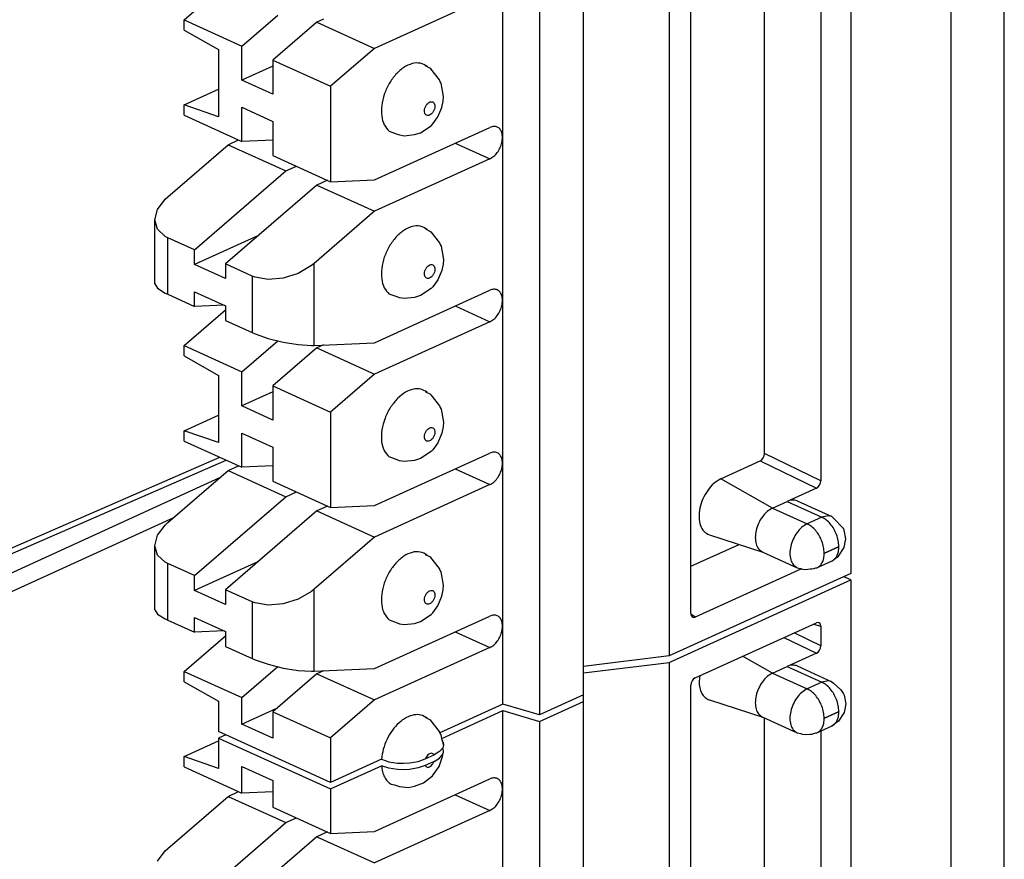
# Model space of a CAD drawing. Units: inches. Extents: x -8.5 to 8.5, y -5.5 to 5.5.
# Drawn here: x 3.4 to 4.2, y -0.4 to 0.3 of the extents above; entities that cross this region are included whole.
import ezdxf

# ---------------------------------------------------------------- set-up
doc = ezdxf.new("R2010")
doc.units = ezdxf.units.IN
doc.header["$MEASUREMENT"] = 0

# ---------------------------------------------------------------- blocks, each defined once
blk = doc.blocks.new('110DConnectingBlock6_1__242', base_point=(3.52111, -0.37029))
at = {"color": 7, "linetype": 'Continuous'}
for p, q in [((4.09239, 0.86499), (4.09239, -0.19887)), ((3.94334, 0.79733), (3.94334, -0.26653)), ((3.96102, -0.2318), (3.96102, 0.77864)), ((3.87283, -0.29855), (3.87283, 0.76532)), ((3.80672, -0.30609), (3.80672, 0.75777)), ((4.0215, -0.10055), (4.0215, 0.75174)), ((3.83673, 0.74892), (3.83673, -0.31494)), ((4.06764, 0.74098), (4.06764, -0.1228)), ((3.54509, 0.25535), (3.57903, 0.28466)), ((3.79611, 0.27493), (3.70136, 0.23192)), ((3.59246, 0.23384), (3.62189, 0.25925)), ((3.54509, 0.24689), (3.54509, 0.25535)), ((3.54509, 0.25535), (3.59246, 0.23384)), ((3.65398, 0.25342), (3.61792, 0.22229)), ((3.6594, 0.25588), (3.65398, 0.25342)), ((3.65398, 0.25342), (3.70136, 0.23192)), ((3.54509, 0.24689), (3.57337, 0.23094)), ((3.57337, 0.23094), (3.57337, 0.1758)), ((3.59246, 0.20584), (3.59246, 0.23384)), ((3.70136, 0.23192), (3.6653, 0.20078)), ((3.61792, 0.22229), (3.61792, 0.19428)), ((3.61792, 0.22229), (3.6653, 0.20078)), ((3.61792, 0.2174), (3.59246, 0.20584)), ((3.74671, 0.21567), (3.74311, 0.21744)), ((3.74311, 0.21744), (3.74444, 0.2171)), ((3.74755, 0.21505), (3.74671, 0.21567)), ((3.75458, 0.20606), (3.74755, 0.21505)), ((3.61792, 0.19428), (3.59246, 0.20584)), ((3.75531, 0.20454), (3.75458, 0.20606)), ((3.75594, 0.20327), (3.75531, 0.20454)), ((3.75804, 0.19246), (3.75594, 0.20327)), ((3.54509, 0.18553), (3.57337, 0.19837)), ((3.6653, 0.20078), (3.6653, 0.1225)), ((3.75672, 0.18344), (3.75766, 0.18862)), ((3.75766, 0.18862), (3.75804, 0.19246)), ((3.54509, 0.17707), (3.54509, 0.18553)), ((3.57337, 0.1758), (3.54509, 0.18553)), ((3.59246, 0.18356), (3.61792, 0.17201)), ((3.59246, 0.15556), (3.59246, 0.18356)), ((3.75336, 0.17561), (3.75672, 0.18344)), ((3.54509, 0.17707), (3.59246, 0.15556)), ((3.61792, 0.17201), (3.61792, 0.144)), ((3.74798, 0.16848), (3.74914, 0.16986)), ((3.74914, 0.16986), (3.75336, 0.17561)), ((3.70136, 0.1241), (3.79611, 0.16712)), ((3.71344, 0.16396), (3.71982, 0.16159)), ((3.73418, 0.16113), (3.73914, 0.16271)), ((3.73914, 0.16271), (3.74798, 0.16848)), ((3.58115, 0.15284), (3.58981, 0.15677)), ((3.61792, 0.1567), (3.59246, 0.15556)), ((3.71982, 0.16159), (3.72183, 0.16087)), ((3.72183, 0.16087), (3.72564, 0.16021)), ((3.72564, 0.16021), (3.73418, 0.16113)), ((3.53165, 0.1101), (3.58115, 0.15284)), ((3.58115, 0.15284), (3.62853, 0.13133)), ((3.61792, 0.144), (3.6653, 0.1225)), ((3.79611, 0.14128), (3.70136, 0.09826)), ((3.55357, 0.06661), (3.62853, 0.13133)), ((3.62853, 0.13133), (3.63718, 0.13526)), ((3.66264, 0.1237), (3.65398, 0.11977)), ((3.6653, 0.1225), (3.70136, 0.1241)), ((3.65398, 0.11977), (3.57903, 0.05506)), ((3.65398, 0.11977), (3.70136, 0.09826)), ((3.52328, 0.09973), (3.52953, 0.10814)), ((3.52953, 0.10814), (3.53165, 0.1101)), ((3.52111, 0.09117), (3.52328, 0.09973)), ((3.70136, 0.09826), (3.65186, 0.05553)), ((3.52328, 0.08351), (3.52111, 0.09117)), ((3.52111, 0.03863), (3.52111, 0.09117)), ((3.52953, 0.07766), (3.52328, 0.08351)), ((3.74444, 0.08345), (3.74311, 0.08379)), ((3.74311, 0.08379), (3.74671, 0.08202)), ((3.74671, 0.08202), (3.74755, 0.0814)), ((3.74755, 0.0814), (3.75458, 0.07241)), ((3.53165, 0.07657), (3.52953, 0.07766)), ((3.55357, 0.06661), (3.53165, 0.07657)), ((3.60598, 0.07832), (3.55357, 0.05453)), ((3.55357, 0.05453), (3.55357, 0.06661)), ((3.75458, 0.07241), (3.75531, 0.07089)), ((3.75531, 0.07089), (3.75594, 0.06962)), ((3.75594, 0.06962), (3.75804, 0.0588)), ((3.75804, 0.0588), (3.75766, 0.05497)), ((3.57903, 0.04298), (3.55357, 0.05453)), ((3.60095, 0.04511), (3.57903, 0.05506)), ((3.57903, 0.05506), (3.57903, 0.04298)), ((3.64955, 0.05366), (3.63872, 0.04732)), ((3.65186, 0.05553), (3.64955, 0.05366)), ((3.75672, 0.04979), (3.75336, 0.04196)), ((3.75766, 0.05497), (3.75672, 0.04979)), ((3.60326, 0.04418), (3.60095, 0.04511)), ((3.61409, 0.04228), (3.60326, 0.04418)), ((3.6264, 0.04337), (3.61409, 0.04228)), ((3.63872, 0.04732), (3.6264, 0.04337)), ((3.75336, 0.04196), (3.74914, 0.03621)), ((3.52111, 0.03863), (3.52328, 0.03512)), ((3.52328, 0.03512), (3.52953, 0.03114)), ((3.70136, -0.00955), (3.79611, 0.03347)), ((3.74798, 0.03483), (3.73914, 0.02906)), ((3.74914, 0.03621), (3.74798, 0.03483)), ((3.52953, 0.03114), (3.53165, 0.03013)), ((3.53165, 0.03013), (3.55357, 0.02018)), ((3.55357, 0.02018), (3.55357, 0.03226)), ((3.55357, 0.03226), (3.57903, 0.0207)), ((3.71982, 0.02794), (3.71344, 0.03031)), ((3.72183, 0.02722), (3.71982, 0.02794)), ((3.72564, 0.02656), (3.72183, 0.02722)), ((3.73418, 0.02748), (3.72564, 0.02656)), ((3.73914, 0.02906), (3.73418, 0.02748)), ((3.54509, -0.01195), (3.57903, 0.01735)), ((3.5778, 0.02126), (3.55357, 0.02018)), ((3.57903, 0.0207), (3.57903, 0.00862)), ((3.57903, 0.00862), (3.60095, -0.00133)), ((3.79611, 0.00763), (3.70136, -0.03539)), ((3.59246, -0.03346), (3.62189, -0.00805)), ((3.60095, -0.00133), (3.60326, -0.00233)), ((3.60326, -0.00233), (3.61409, -0.00611)), ((3.61409, -0.00611), (3.6264, -0.00917)), ((3.54509, -0.02041), (3.54509, -0.01195)), ((3.54509, -0.01195), (3.59246, -0.03346)), ((3.65398, -0.01388), (3.61792, -0.04502)), ((3.6264, -0.00917), (3.63872, -0.01115)), ((3.63872, -0.01115), (3.64955, -0.01181)), ((3.64955, -0.01181), (3.65186, -0.01175)), ((3.65186, -0.01175), (3.70136, -0.00955)), ((3.6594, -0.01142), (3.65398, -0.01388)), ((3.65398, -0.01388), (3.70136, -0.03539)), ((3.54509, -0.02041), (3.57337, -0.03637)), ((3.57337, -0.03637), (3.57337, -0.0915)), ((3.59246, -0.06146), (3.59246, -0.03346)), ((3.70136, -0.03539), (3.6653, -0.06652)), ((3.61792, -0.04502), (3.61792, -0.07302)), ((3.61792, -0.04502), (3.6653, -0.06652)), ((3.61792, -0.04991), (3.59246, -0.06146)), ((3.74444, -0.05021), (3.74311, -0.04986)), ((3.74311, -0.04986), (3.74671, -0.05164)), ((3.74671, -0.05164), (3.74755, -0.05226)), ((3.74755, -0.05226), (3.75458, -0.06124)), ((3.61792, -0.07302), (3.59246, -0.06146)), ((3.75458, -0.06124), (3.75531, -0.06276)), ((3.75531, -0.06276), (3.75594, -0.06403)), ((3.75594, -0.06403), (3.75804, -0.07485)), ((3.54509, -0.08178), (3.57337, -0.06894)), ((3.6653, -0.06652), (3.6653, -0.14481)), ((3.75766, -0.07868), (3.75672, -0.08386)), ((3.75804, -0.07485), (3.75766, -0.07868)), ((3.54509, -0.09023), (3.54509, -0.08178)), ((3.57337, -0.0915), (3.54509, -0.08178)), ((3.59246, -0.11174), (3.59246, -0.08374)), ((3.59246, -0.08374), (3.61792, -0.09529)), ((3.75672, -0.08386), (3.75336, -0.09169)), ((3.54509, -0.09023), (3.59246, -0.11174)), ((3.61792, -0.09529), (3.61792, -0.1233)), ((3.75336, -0.09169), (3.74914, -0.09745)), ((3.70136, -0.1432), (3.79611, -0.10018)), ((3.71982, -0.10571), (3.71344, -0.10334)), ((3.73914, -0.10459), (3.73418, -0.10617)), ((3.74798, -0.09882), (3.73914, -0.10459)), ((3.74914, -0.09745), (3.74798, -0.09882)), ((4.01932, -0.10564), (4.02047, -0.10416)), ((4.02047, -0.10416), (4.02124, -0.10236)), ((4.02124, -0.10236), (4.0215, -0.10055)), ((3.58115, -0.11446), (3.58981, -0.11053)), ((3.61792, -0.11061), (3.59246, -0.11174)), ((3.72183, -0.10643), (3.71982, -0.10571)), ((3.72564, -0.10709), (3.72183, -0.10643)), ((3.73418, -0.10617), (3.72564, -0.10709)), ((3.98561, -0.12128), (4.01798, -0.10659)), ((4.01798, -0.10659), (4.01932, -0.10564)), ((3.53165, -0.1572), (3.58115, -0.11446)), ((3.58115, -0.11446), (3.62853, -0.13597)), ((3.61792, -0.1233), (3.6653, -0.14481)), ((3.79611, -0.12602), (3.70136, -0.16904)), ((4.06412, -0.12884), (4.04006, -0.13976)), ((4.06412, -0.12884), (4.06546, -0.1279)), ((4.06546, -0.1279), (4.06661, -0.12641)), ((4.06661, -0.12641), (4.06737, -0.12462)), ((4.06737, -0.12462), (4.06764, -0.1228)), ((3.55357, -0.20069), (3.62853, -0.13597)), ((3.62853, -0.13597), (3.63718, -0.13204)), ((3.66264, -0.1436), (3.65398, -0.14753)), ((3.6653, -0.14481), (3.70136, -0.1432)), ((4.02804, -0.14522), (4.04006, -0.13976)), ((4.04833, -0.13937), (4.07676, -0.15228)), ((3.65398, -0.14753), (3.57903, -0.21225)), ((3.65398, -0.14753), (3.70136, -0.16904)), ((4.07781, -0.15323), (4.07676, -0.15228)), ((4.08645, -0.16209), (4.07781, -0.15323)), ((3.52328, -0.16757), (3.52953, -0.15916)), ((3.52953, -0.15916), (3.53165, -0.1572)), ((3.52111, -0.17613), (3.52328, -0.16757)), ((3.70136, -0.16904), (3.65186, -0.21177)), ((3.97623, -0.16718), (4.02018, -0.18144)), ((4.08695, -0.16327), (4.08645, -0.16209)), ((4.08819, -0.17042), (4.08695, -0.16327)), ((3.52328, -0.18379), (3.52111, -0.17613)), ((3.52111, -0.22867), (3.52111, -0.17613)), ((3.96102, -0.19303), (4.00058, -0.17508)), ((4.08224, -0.18466), (4.08698, -0.17752)), ((4.08698, -0.17752), (4.08805, -0.17189)), ((4.08805, -0.17189), (4.08819, -0.17042)), ((3.52953, -0.18965), (3.52328, -0.18379)), ((3.74671, -0.18529), (3.74311, -0.18351)), ((3.74311, -0.18351), (3.74444, -0.18386)), ((3.74755, -0.18591), (3.74671, -0.18529)), ((4.01977, -0.18125), (4.02018, -0.18144)), ((4.02018, -0.18144), (4.0482, -0.19415)), ((4.07946, -0.18653), (4.08224, -0.18466)), ((3.53165, -0.19074), (3.52953, -0.18965)), ((3.55357, -0.20069), (3.53165, -0.19074)), ((3.60598, -0.18898), (3.55357, -0.21277)), ((3.75458, -0.19489), (3.74755, -0.18591)), ((4.07667, -0.18869), (4.06465, -0.19415)), ((4.07667, -0.18869), (4.07946, -0.18653)), ((3.55357, -0.21277), (3.55357, -0.20069)), ((3.75531, -0.19641), (3.75458, -0.19489)), ((3.75594, -0.19768), (3.75531, -0.19641)), ((3.75804, -0.2085), (3.75594, -0.19768)), ((4.09239, -0.19887), (3.94334, -0.26653)), ((4.0518, -0.19502), (3.96454, -0.23463)), ((4.0482, -0.19415), (4.05113, -0.19479)), ((4.05113, -0.19479), (4.05259, -0.1953)), ((4.05259, -0.1953), (4.05509, -0.19564)), ((4.05509, -0.19564), (4.05885, -0.19522)), ((4.05885, -0.19522), (4.06026, -0.1952)), ((4.06026, -0.1952), (4.06202, -0.19487)), ((4.06202, -0.19487), (4.06355, -0.1943)), ((4.06355, -0.1943), (4.06465, -0.19415)), ((3.75766, -0.21233), (3.75804, -0.2085)), ((3.57903, -0.22433), (3.55357, -0.21277)), ((3.60095, -0.2222), (3.57903, -0.21225)), ((3.57903, -0.21225), (3.57903, -0.22433)), ((3.64955, -0.21365), (3.63872, -0.21998)), ((3.65186, -0.21177), (3.64955, -0.21365)), ((3.75336, -0.22534), (3.75672, -0.21752)), ((3.75672, -0.21752), (3.75766, -0.21233)), ((3.60326, -0.22312), (3.60095, -0.2222)), ((3.61409, -0.22502), (3.60326, -0.22312)), ((3.6264, -0.22393), (3.61409, -0.22502)), ((3.63872, -0.21998), (3.6264, -0.22393)), ((3.74914, -0.2311), (3.75336, -0.22534)), ((3.52111, -0.22867), (3.52328, -0.23218)), ((3.52328, -0.23218), (3.52953, -0.23616)), ((3.70136, -0.27685), (3.79611, -0.23383)), ((3.73914, -0.23824), (3.74798, -0.23247)), ((3.74798, -0.23247), (3.74914, -0.2311)), ((3.96102, -0.2318), (3.96129, -0.23337)), ((3.96129, -0.23337), (3.96205, -0.23447)), ((3.52953, -0.23616), (3.53165, -0.23717)), ((3.53165, -0.23717), (3.55357, -0.24713)), ((3.55357, -0.24713), (3.55357, -0.23504)), ((3.55357, -0.23504), (3.57903, -0.2466)), ((3.71344, -0.23699), (3.71982, -0.23936)), ((3.71982, -0.23936), (3.72183, -0.24008)), ((3.72183, -0.24008), (3.72564, -0.24074)), ((3.72564, -0.24074), (3.73418, -0.23982)), ((3.73418, -0.23982), (3.73914, -0.23824)), ((3.96205, -0.23447), (3.9632, -0.23491)), ((3.9632, -0.23491), (3.96454, -0.23463)), ((3.54509, -0.27925), (3.57903, -0.24995)), ((3.5778, -0.24605), (3.55357, -0.24713)), ((3.57903, -0.2466), (3.57903, -0.25868)), ((3.57903, -0.25868), (3.60095, -0.26863)), ((3.79611, -0.25967), (3.70136, -0.30269)), ((3.94334, -0.26653), (3.87283, -0.27511)), ((3.60095, -0.26863), (3.60326, -0.26964)), ((3.60326, -0.26964), (3.61409, -0.27341)), ((3.61409, -0.27341), (3.6264, -0.27647)), ((3.54509, -0.28771), (3.54509, -0.27925)), ((3.54509, -0.27925), (3.59246, -0.30076)), ((3.59246, -0.30076), (3.62189, -0.27535)), ((3.65398, -0.28118), (3.61792, -0.31232)), ((3.6264, -0.27647), (3.63872, -0.27845)), ((3.63872, -0.27845), (3.64955, -0.27911)), ((3.64955, -0.27911), (3.65186, -0.27906)), ((3.65186, -0.27906), (3.70136, -0.27685)), ((3.6594, -0.27872), (3.65398, -0.28118)), ((3.65398, -0.28118), (3.70136, -0.30269)), ((3.54509, -0.28771), (3.57337, -0.30367)), ((3.87283, -0.29855), (3.83673, -0.31494)), ((3.57337, -0.30367), (3.57337, -0.32856)), ((3.59246, -0.32253), (3.59246, -0.30076)), ((3.70136, -0.30269), (3.6653, -0.33383)), ((3.80672, -0.30609), (3.75506, -0.32954)), ((3.83673, -0.31494), (3.80672, -0.30609)), ((3.59246, -0.32253), (3.62121, -0.30948)), ((3.61792, -0.31232), (3.61792, -0.33408)), ((3.61792, -0.31232), (3.6653, -0.33383)), ((3.61792, -0.33408), (3.59246, -0.32253)), ((3.74671, -0.31894), (3.74311, -0.31716)), ((3.74311, -0.31716), (3.74444, -0.31751)), ((3.74755, -0.31956), (3.74671, -0.31894)), ((3.75458, -0.32854), (3.74755, -0.31956)), ((3.6653, -0.37029), (3.57337, -0.32856)), ((3.75531, -0.33006), (3.75458, -0.32854)), ((3.75594, -0.33133), (3.75531, -0.33006)), ((3.75685, -0.33578), (3.75594, -0.33133)), ((3.6653, -0.33383), (3.6653, -0.37029)), ((3.75735, -0.3366), (3.75685, -0.33578)), ((3.75804, -0.33968), (3.75735, -0.3366)), ((3.75763, -0.33743), (3.75804, -0.33968)), ((3.7548, -0.34508), (3.75029, -0.34776)), ((3.75746, -0.34193), (3.7548, -0.34508)), ((3.75804, -0.33968), (3.75746, -0.34193)), ((3.70712, -0.35131), (3.6653, -0.37029)), ((3.70712, -0.35131), (3.71313, -0.35332)), ((3.71313, -0.35332), (3.72018, -0.35443)), ((3.72018, -0.35443), (3.72514, -0.35462)), ((3.72514, -0.35462), (3.7301, -0.35435)), ((3.7301, -0.35435), (3.73705, -0.35315)), ((3.73705, -0.35315), (3.74294, -0.3511)), ((3.74294, -0.3511), (3.75029, -0.34776))]:
    blk.add_line(p, q, dxfattribs=at)
at = {"color": 3, "linetype": 'Continuous'}
for p, q in [((3.76765, 0.1542), (3.79611, 0.14128)), ((3.53165, 0.03013), (3.53165, 0.07657)), ((3.65186, -0.01175), (3.65186, 0.05553)), ((3.60095, 0.04511), (3.60095, -0.00133)), ((3.76765, 0.02055), (3.79611, 0.00763)), ((4.06764, -0.1228), (4.0215, -0.10055)), ((3.76765, -0.1131), (3.79611, -0.12602)), ((4.01798, -0.10659), (4.06412, -0.12884)), ((4.02804, -0.14522), (3.98561, -0.12128)), ((4.02804, -0.14522), (4.05647, -0.15812)), ((4.04006, -0.13976), (4.06849, -0.15267)), ((4.06849, -0.15267), (4.05647, -0.15812)), ((4.0739, -0.15157), (4.06849, -0.15267)), ((4.07047, -0.18212), (4.08249, -0.17666)), ((4.08249, -0.17702), (4.07047, -0.18248)), ((3.53165, -0.23717), (3.53165, -0.19074)), ((3.65186, -0.27906), (3.65186, -0.21177)), ((3.60095, -0.2222), (3.60095, -0.26863)), ((3.96454, -0.23463), (3.96112, -0.23237)), ((3.76765, -0.24675), (3.79611, -0.25967))]:
    blk.add_line(p, q, dxfattribs=at)
at = {"color": 7, "linetype": 'Continuous'}
for points, knots in [([(3.74444, 0.2171), (3.74264, 0.21815), (3.73893, 0.22034), (3.73187, 0.21968), (3.725, 0.21637), (3.71855, 0.21064), (3.71311, 0.2031), (3.70914, 0.1944), (3.70698, 0.18531), (3.70691, 0.17675), (3.70872, 0.16911), (3.71194, 0.16559), (3.71344, 0.16396)], [0, 0, 0, 0, 0.00611075, 0.01263973, 0.02017159, 0.02878891, 0.03819747, 0.04789635, 0.05731877, 0.06596059, 0.07352043, 0.08006939, 0.08006939, 0.08006939, 0.08006939]), ([(3.79611, 0.14128), (3.79721, 0.14192), (3.79953, 0.14327), (3.8023, 0.14649), (3.80454, 0.15031), (3.80599, 0.15452), (3.80653, 0.1587), (3.80609, 0.1625), (3.80467, 0.1656), (3.80225, 0.16762), (3.79912, 0.16819), (3.79715, 0.16749), (3.79611, 0.16712)], [0, 0, 0, 0, 0.00378504, 0.00802571, 0.01252702, 0.01703167, 0.02128159, 0.02507944, 0.02836073, 0.03127421, 0.03418254, 0.03745184, 0.03745184, 0.03745184, 0.03745184]), ([(3.74444, 0.08345), (3.74264, 0.0845), (3.73893, 0.08669), (3.73187, 0.08603), (3.725, 0.08272), (3.71855, 0.07699), (3.71311, 0.06944), (3.70914, 0.06074), (3.70698, 0.05166), (3.70691, 0.0431), (3.70872, 0.03546), (3.71194, 0.03194), (3.71344, 0.03031)], [0, 0, 0, 0, 0.00611076, 0.01263975, 0.02017161, 0.02878894, 0.03819751, 0.0478964, 0.05731882, 0.06596064, 0.07352048, 0.08006944, 0.08006944, 0.08006944, 0.08006944]), ([(3.79611, 0.00763), (3.79721, 0.00827), (3.79953, 0.00962), (3.8023, 0.01283), (3.80454, 0.01666), (3.80599, 0.02087), (3.80653, 0.02505), (3.80609, 0.02885), (3.80467, 0.03195), (3.80225, 0.03397), (3.79912, 0.03454), (3.79715, 0.03384), (3.79611, 0.03347)], [0, 0, 0, 0, 0.00378504, 0.00802569, 0.012527, 0.01703164, 0.02128156, 0.02507941, 0.02836071, 0.03127419, 0.03418251, 0.03745179, 0.03745179, 0.03745179, 0.03745179]), ([(3.74444, -0.05021), (3.74277, -0.0492), (3.73933, -0.04713), (3.73282, -0.04744), (3.72629, -0.05008), (3.72254, -0.05333), (3.72055, -0.05506)], [0, 0, 0, 0, 0.00573246, 0.01178922, 0.01869047, 0.02656453, 0.02656453, 0.02656453, 0.02656453]), ([(3.72055, -0.05506), (3.71841, -0.05748), (3.71403, -0.06243), (3.70969, -0.07142), (3.70711, -0.08084), (3.70681, -0.08984), (3.70854, -0.09791), (3.71189, -0.10162), (3.71344, -0.10334)], [0, 0, 0, 0, 0.00964915, 0.01973665, 0.02962594, 0.03872894, 0.04667424, 0.05351135, 0.05351135, 0.05351135, 0.05351135]), ([(3.79611, -0.12602), (3.79721, -0.12538), (3.79953, -0.12403), (3.8023, -0.12082), (3.80454, -0.11699), (3.80599, -0.11278), (3.80653, -0.1086), (3.80609, -0.10481), (3.80467, -0.1017), (3.80225, -0.09968), (3.79912, -0.09911), (3.79715, -0.09981), (3.79611, -0.10018)], [0, 0, 0, 0, 0.00378508, 0.00802575, 0.01252706, 0.0170317, 0.02128161, 0.02507946, 0.02836075, 0.03127423, 0.03418255, 0.03745184, 0.03745184, 0.03745184, 0.03745184]), ([(3.98561, -0.12128), (3.98365, -0.12243), (3.97947, -0.12488), (3.97455, -0.13071), (3.97064, -0.13763), (3.96821, -0.1452), (3.96746, -0.15265), (3.96853, -0.15924), (3.97137, -0.16469), (3.97467, -0.16638), (3.97623, -0.16718)], [0, 0, 0, 0, 0.00679961, 0.01443198, 0.02251904, 0.03056809, 0.03809544, 0.04475186, 0.0504721, 0.05562823, 0.05562823, 0.05562823, 0.05562823]), ([(4.02804, -0.14522), (4.02653, -0.1461), (4.02331, -0.14797), (4.01949, -0.15241), (4.0164, -0.1577), (4.01441, -0.16351), (4.01367, -0.1693), (4.0143, -0.17449), (4.01621, -0.1789), (4.01863, -0.1805), (4.01977, -0.18125)], [0, 0, 0, 0, 0.00522937, 0.0110888, 0.01730782, 0.02352972, 0.02939715, 0.03463758, 0.03916374, 0.04318516, 0.04318516, 0.04318516, 0.04318516]), ([(4.04833, -0.13937), (4.04702, -0.139), (4.04423, -0.1382), (4.0415, -0.13922), (4.04006, -0.13976)], [0, 0, 0, 0, 0.003989308, 0.008472861, 0.008472861, 0.008472861, 0.008472861]), ([(4.07676, -0.15228), (4.0763, -0.15209), (4.07538, -0.15173), (4.0744, -0.15162), (4.0739, -0.15157)], [0, 0, 0, 0, 0.001462727, 0.002954509, 0.002954509, 0.002954509, 0.002954509]), ([(3.74444, -0.18386), (3.74264, -0.1828), (3.73893, -0.18062), (3.73187, -0.18128), (3.725, -0.18458), (3.71855, -0.19031), (3.71311, -0.19786), (3.70914, -0.20656), (3.70698, -0.21564), (3.70691, -0.22421), (3.70872, -0.23184), (3.71194, -0.23536), (3.71344, -0.23699)], [0, 0, 0, 0, 0.00611075, 0.01263974, 0.0201716, 0.02878892, 0.03819748, 0.04789636, 0.05731877, 0.06596058, 0.07352042, 0.08006938, 0.08006938, 0.08006938, 0.08006938]), ([(4.07667, -0.18869), (4.07697, -0.18854), (4.07758, -0.18825), (4.07812, -0.18784), (4.07839, -0.18763)], [0, 0, 0, 0, 0.001005128, 0.002020026, 0.002020026, 0.002020026, 0.002020026]), ([(3.79611, -0.25967), (3.79721, -0.25903), (3.79953, -0.25768), (3.8023, -0.25447), (3.80454, -0.25065), (3.80599, -0.24644), (3.80653, -0.24225), (3.80609, -0.23846), (3.80467, -0.23535), (3.80225, -0.23333), (3.79912, -0.23276), (3.79715, -0.23346), (3.79611, -0.23383)], [0, 0, 0, 0, 0.003785, 0.00802566, 0.01252698, 0.01703163, 0.02128157, 0.02507943, 0.02836073, 0.03127422, 0.03418254, 0.03745185, 0.03745185, 0.03745185, 0.03745185]), ([(3.74444, -0.31751), (3.74284, -0.31653), (3.73958, -0.31454), (3.73338, -0.31465), (3.72716, -0.31698), (3.72115, -0.3214), (3.71577, -0.32751), (3.71143, -0.33486), (3.70827, -0.3429), (3.7075, -0.34854), (3.70712, -0.35131)], [0, 0, 0, 0, 0.00549909, 0.01127113, 0.01779517, 0.02521857, 0.03340712, 0.04204935, 0.05074663, 0.05909045, 0.05909045, 0.05909045, 0.05909045])]:
    blk.add_open_spline(points, degree=3, knots=knots, dxfattribs=at)
at = {"color": 3, "linetype": 'Continuous'}
for points, knots in [([(3.74909, 0.18797), (3.74859, 0.18808), (3.74749, 0.18833), (3.74577, 0.18748), (3.74427, 0.18605), (3.74309, 0.1841), (3.7424, 0.18194), (3.7423, 0.17985), (3.74282, 0.17806), (3.74406, 0.17688), (3.74576, 0.17673), (3.74745, 0.17751), (3.74896, 0.17896), (3.75014, 0.1809), (3.75083, 0.18307), (3.75092, 0.18514), (3.75043, 0.187), (3.74951, 0.18766), (3.74909, 0.18797)], [0, 0, 0, 0, 0.00151701, 0.00330465, 0.00541665, 0.00773071, 0.01004476, 0.01215676, 0.0139444, 0.01546141, 0.01697842, 0.01876606, 0.02087806, 0.02319212, 0.02550617, 0.02761817, 0.02940581, 0.03092282, 0.03092282, 0.03092282, 0.03092282]), ([(3.74909, 0.05432), (3.74859, 0.05443), (3.74749, 0.05468), (3.74577, 0.05383), (3.74427, 0.0524), (3.74309, 0.05045), (3.7424, 0.04829), (3.7423, 0.04619), (3.74282, 0.04441), (3.74406, 0.04323), (3.74576, 0.04308), (3.74745, 0.04386), (3.74896, 0.04531), (3.75014, 0.04725), (3.75083, 0.04942), (3.75092, 0.05149), (3.75043, 0.05335), (3.74951, 0.05401), (3.74909, 0.05432)], [0, 0, 0, 0, 0.00151701, 0.00330465, 0.00541665, 0.00773071, 0.01004476, 0.01215676, 0.0139444, 0.01546141, 0.01697842, 0.01876606, 0.02087806, 0.02319212, 0.02550617, 0.02761817, 0.02940581, 0.03092282, 0.03092282, 0.03092282, 0.03092282]), ([(3.74909, -0.07934), (3.74859, -0.07922), (3.74749, -0.07897), (3.74577, -0.07982), (3.74427, -0.08125), (3.74309, -0.0832), (3.7424, -0.08536), (3.7423, -0.08746), (3.74282, -0.08924), (3.74406, -0.09042), (3.74576, -0.09057), (3.74745, -0.08979), (3.74896, -0.08834), (3.75014, -0.0864), (3.75083, -0.08423), (3.75092, -0.08216), (3.75043, -0.08031), (3.74951, -0.07964), (3.74909, -0.07934)], [0, 0, 0, 0, 0.00151701, 0.00330465, 0.00541665, 0.00773071, 0.01004476, 0.01215676, 0.0139444, 0.01546141, 0.01697842, 0.01876606, 0.02087806, 0.02319212, 0.02550617, 0.02761817, 0.02940581, 0.03092282, 0.03092282, 0.03092282, 0.03092282]), ([(4.08249, -0.17666), (4.08239, -0.17506), (4.08218, -0.17176), (4.08072, -0.16692), (4.07854, -0.16229), (4.07566, -0.15821), (4.07236, -0.15483), (4.06973, -0.15336), (4.06849, -0.15267)], [0, 0, 0, 0, 0.00480639, 0.00989237, 0.0150598, 0.02009792, 0.02481618, 0.02907954, 0.02907954, 0.02907954, 0.02907954]), ([(4.05647, -0.15812), (4.05495, -0.159), (4.05174, -0.16087), (4.04792, -0.16532), (4.04483, -0.1706), (4.04284, -0.17641), (4.04209, -0.1822), (4.04272, -0.1874), (4.04464, -0.19181), (4.04706, -0.1934), (4.0482, -0.19415)], [0, 0, 0, 0, 0.00522934, 0.01108876, 0.0173078, 0.02352972, 0.02939716, 0.0346376, 0.03916376, 0.04318519, 0.04318519, 0.04318519, 0.04318519]), ([(4.07047, -0.18212), (4.07037, -0.18052), (4.07016, -0.17722), (4.0687, -0.17238), (4.06652, -0.16775), (4.06364, -0.16367), (4.06034, -0.16029), (4.05771, -0.15882), (4.05647, -0.15812)], [0, 0, 0, 0, 0.00480637, 0.00989236, 0.01505979, 0.02009791, 0.02481617, 0.02907954, 0.02907954, 0.02907954, 0.02907954]), ([(4.07839, -0.18763), (4.07901, -0.18704), (4.0803, -0.18579), (4.08154, -0.18323), (4.08235, -0.18027), (4.08244, -0.17813), (4.08249, -0.17702)], [0, 0, 0, 0, 0.00256458, 0.00534644, 0.00840001, 0.01173052, 0.01173052, 0.01173052, 0.01173052]), ([(4.08249, -0.17702), (4.08251, -0.177), (4.08257, -0.17697), (4.08262, -0.17688), (4.08264, -0.17678), (4.08262, -0.1767), (4.08256, -0.17664), (4.08251, -0.17666), (4.08249, -0.17666)], [0, 0, 0, 0, 0.0000902085, 0.0001929322, 0.00029245, 0.000375146, 0.0004416292, 0.0005128152, 0.0005128152, 0.0005128152, 0.0005128152]), ([(4.06465, -0.19415), (4.06551, -0.19363), (4.0673, -0.19256), (4.06912, -0.18976), (4.07027, -0.18633), (4.0704, -0.18381), (4.07047, -0.18248)], [0, 0, 0, 0, 0.00297561, 0.00617896, 0.00975199, 0.01372929, 0.01372929, 0.01372929, 0.01372929]), ([(4.07047, -0.18212), (4.07044, -0.18214), (4.07039, -0.18218), (4.07034, -0.18226), (4.07032, -0.18236), (4.07033, -0.18244), (4.0704, -0.1825), (4.07044, -0.18248), (4.07047, -0.18248)], [0, 0, 0, 0, 0.0000901838, 0.0001929064, 0.0002924258, 0.0003751201, 0.000441608, 0.0005127965, 0.0005127965, 0.0005127965, 0.0005127965]), ([(3.74909, -0.21299), (3.74859, -0.21287), (3.74749, -0.21262), (3.74577, -0.21347), (3.74427, -0.2149), (3.74309, -0.21685), (3.7424, -0.21901), (3.7423, -0.22111), (3.74282, -0.22289), (3.74406, -0.22408), (3.74576, -0.22423), (3.74745, -0.22344), (3.74896, -0.22199), (3.75014, -0.22005), (3.75083, -0.21788), (3.75092, -0.21581), (3.75043, -0.21396), (3.74951, -0.21329), (3.74909, -0.21299)], [0, 0, 0, 0, 0.00151701, 0.00330465, 0.00541665, 0.00773071, 0.01004476, 0.01215676, 0.0139444, 0.01546141, 0.01697842, 0.01876606, 0.02087806, 0.02319212, 0.02550617, 0.02761817, 0.02940581, 0.03092282, 0.03092282, 0.03092282, 0.03092282]), ([(3.75029, -0.34776), (3.75, -0.34738), (3.74945, -0.34665), (3.748, -0.3463), (3.74649, -0.3467), (3.74505, -0.34773), (3.74379, -0.34922), (3.74323, -0.35046), (3.74294, -0.3511)], [0, 0, 0, 0, 0.00137175, 0.002694668, 0.004184215, 0.005935872, 0.007911044, 0.009991412, 0.009991412, 0.009991412, 0.009991412])]:
    blk.add_open_spline(points, degree=3, knots=knots, dxfattribs=at)
blk = doc.blocks.new('110DAssy13__244', base_point=(3.52111, -0.37029))
blk.add_blockref('110DConnectingBlock6_1__242', (3.52111, -0.37029))
blk = doc.blocks.new('110DAssy13_stp_1__245', base_point=(3.52111, -0.37029))
blk.add_blockref('110DAssy13__244', (3.52111, -0.37029))
blk = doc.blocks.new('110DConnectingBlock6_1__246', base_point=(3.52111, -1.4395))
at = {"color": 7, "linetype": 'Continuous'}
for p, q in [((4.09239, -0.20422), (4.0865, -0.20154)), ((3.94334, -0.27188), (4.09239, -0.20422)), ((4.09239, -0.20422), (4.09239, -1.26808)), ((3.96454, -0.28453), (4.06412, -0.23933)), ((4.06546, -0.23905), (4.06412, -0.23933)), ((4.06661, -0.23949), (4.06546, -0.23905)), ((4.06737, -0.24059), (4.06661, -0.23949)), ((4.06764, -0.24216), (4.06737, -0.24059)), ((4.06764, -0.24216), (4.06764, -0.25824)), ((4.06737, -0.26005), (4.06764, -0.25824)), ((4.06412, -0.26427), (4.04006, -0.27519)), ((4.06412, -0.26427), (4.06546, -0.26333)), ((4.06546, -0.26333), (4.06661, -0.26184)), ((4.06661, -0.26184), (4.06737, -0.26005)), ((3.87283, -0.28046), (3.94334, -0.27188)), ((3.94334, -0.27188), (3.94334, -1.33574)), ((3.96843, -0.28277), (3.96776, -0.28732)), ((4.02804, -0.28065), (4.04006, -0.27519)), ((4.04833, -0.2748), (4.07676, -0.28771)), ((3.96129, -0.28875), (3.96102, -0.29057)), ((3.96102, -1.301), (3.96102, -0.29057)), ((3.96205, -0.28696), (3.96129, -0.28875)), ((3.9632, -0.28547), (3.96205, -0.28696)), ((3.96454, -0.28453), (3.9632, -0.28547)), ((4.07676, -0.28771), (4.07781, -0.28866)), ((4.07781, -0.28866), (4.08403, -0.29436)), ((3.87283, -0.30389), (3.87283, -0.29855)), ((4.08403, -0.29436), (4.08645, -0.29752)), ((4.08645, -0.29752), (4.08695, -0.29871)), ((4.08695, -0.29871), (4.08819, -0.30585)), ((3.83673, -0.32028), (3.87283, -0.30389)), ((3.87283, -1.36775), (3.87283, -0.30389)), ((3.97623, -0.30261), (4.02018, -0.31687)), ((4.08819, -0.30585), (4.08698, -0.31295)), ((3.75653, -0.33422), (3.80672, -0.31144)), ((3.80672, -1.3753), (3.80672, -0.31144)), ((3.80672, -0.31144), (3.83673, -0.32028)), ((4.08698, -0.31295), (4.08224, -0.32009)), ((3.83673, -0.32028), (3.83673, -1.38415)), ((4.01977, -0.31668), (4.02018, -0.31687)), ((4.02018, -0.31687), (4.0482, -0.32959)), ((4.0215, -1.16976), (4.0215, -0.31747)), ((4.07946, -0.32196), (4.07667, -0.32413)), ((4.08224, -0.32009), (4.07946, -0.32196)), ((3.57926, -0.33123), (3.57337, -0.33391)), ((4.0482, -0.32959), (4.05113, -0.33022)), ((4.05113, -0.33022), (4.05259, -0.33073)), ((4.05259, -0.33073), (4.05509, -0.33107)), ((4.05509, -0.33107), (4.05885, -0.33065)), ((4.05885, -0.33065), (4.06026, -0.33063)), ((4.06026, -0.33063), (4.06202, -0.3303)), ((4.06202, -0.3303), (4.06355, -0.32973)), ((4.06355, -0.32973), (4.06465, -0.32958)), ((4.07667, -0.32413), (4.06465, -0.32958)), ((4.06764, -0.32823), (4.06764, -1.19201)), ((3.54509, -0.34908), (3.57337, -0.33624)), ((3.57337, -0.33391), (3.6653, -0.37564)), ((3.57337, -0.33391), (3.57337, -0.3588)), ((3.7548, -0.35043), (3.75746, -0.34727)), ((3.75762, -0.34277), (3.75721, -0.34223)), ((3.75727, -0.34914), (3.75796, -0.34532)), ((3.75746, -0.34727), (3.75794, -0.34542)), ((3.75796, -0.34532), (3.75762, -0.34277)), ((3.75794, -0.34542), (3.75796, -0.34532)), ((3.57337, -0.3588), (3.54509, -0.34908)), ((3.54509, -0.35753), (3.54509, -0.34908)), ((3.75029, -0.35311), (3.74294, -0.35644)), ((3.75029, -0.35311), (3.7548, -0.35043)), ((3.75432, -0.35718), (3.75727, -0.34914)), ((3.54509, -0.35753), (3.59246, -0.37904)), ((3.59246, -0.35728), (3.61792, -0.36883)), ((3.59246, -0.37904), (3.59246, -0.35728)), ((3.6653, -0.37564), (3.70712, -0.35665)), ((3.71312, -0.35866), (3.70712, -0.35665)), ((3.72017, -0.35977), (3.71312, -0.35866)), ((3.72515, -0.35996), (3.72017, -0.35977)), ((3.73009, -0.3597), (3.72515, -0.35996)), ((3.73705, -0.35849), (3.73009, -0.3597)), ((3.74294, -0.35644), (3.73705, -0.35849)), ((3.74902, -0.36502), (3.75432, -0.35718)), ((3.61792, -0.36883), (3.61792, -0.3906)), ((3.70136, -0.4105), (3.79611, -0.36748)), ((3.71496, -0.3717), (3.71777, -0.37242)), ((3.73417, -0.37351), (3.7416, -0.37062)), ((3.7416, -0.37062), (3.74902, -0.36502)), ((3.58115, -0.38177), (3.58981, -0.37784)), ((3.61792, -0.37791), (3.59246, -0.37904)), ((3.6653, -0.37564), (3.6653, -0.41211)), ((3.71777, -0.37242), (3.7219, -0.37359)), ((3.7219, -0.37359), (3.72932, -0.37438)), ((3.72932, -0.37438), (3.73417, -0.37351)), ((3.53165, -0.4245), (3.58115, -0.38177)), ((3.58115, -0.38177), (3.62853, -0.40327)), ((3.61792, -0.3906), (3.6653, -0.41211)), ((3.79611, -0.39332), (3.70136, -0.43634)), ((3.55357, -0.46799), (3.62853, -0.40327)), ((3.62853, -0.40327), (3.63718, -0.39934)), ((3.66264, -0.4109), (3.65398, -0.41483)), ((3.6653, -0.41211), (3.70136, -0.4105)), ((3.65398, -0.41483), (3.57903, -0.47955)), ((3.65398, -0.41483), (3.70136, -0.43634)), ((3.52328, -0.43487), (3.52953, -0.42646)), ((3.52953, -0.42646), (3.53165, -0.4245))]:
    blk.add_line(p, q, dxfattribs=at)
at = {"color": 3, "linetype": 'Continuous'}
for p, q in [((4.06159, -0.24047), (4.06764, -0.24216)), ((4.06764, -0.25824), (4.04573, -0.24767)), ((4.03747, -0.25142), (4.06412, -0.26427)), ((4.02804, -0.28065), (4.00354, -0.26683)), ((4.02804, -0.28065), (4.05647, -0.29356)), ((4.04006, -0.27519), (4.06849, -0.2881)), ((4.06849, -0.2881), (4.05647, -0.29356)), ((4.0739, -0.287), (4.06849, -0.2881)), ((4.07047, -0.31755), (4.08249, -0.3121)), ((4.08249, -0.31245), (4.07047, -0.31791)), ((3.76765, -0.3804), (3.79611, -0.39332))]:
    blk.add_line(p, q, dxfattribs=at)
at = {"color": 7, "linetype": 'Continuous'}
for points, knots in [([(4.04833, -0.2748), (4.04702, -0.27443), (4.04423, -0.27364), (4.0415, -0.27465), (4.04006, -0.27519)], [0, 0, 0, 0, 0.003989315, 0.008472867, 0.008472867, 0.008472867, 0.008472867]), ([(4.02804, -0.28065), (4.02653, -0.28153), (4.02331, -0.2834), (4.01949, -0.28785), (4.0164, -0.29313), (4.01441, -0.29894), (4.01367, -0.30473), (4.0143, -0.30993), (4.01621, -0.31433), (4.01863, -0.31593), (4.01977, -0.31668)], [0, 0, 0, 0, 0.00522939, 0.01108884, 0.01730787, 0.02352979, 0.02939723, 0.03463766, 0.03916382, 0.04318524, 0.04318524, 0.04318524, 0.04318524]), ([(3.96776, -0.28732), (3.96786, -0.28913), (3.96804, -0.29257), (3.96974, -0.29718), (3.97243, -0.30084), (3.97499, -0.30203), (3.97623, -0.30261)], [0, 0, 0, 0, 0.00543053, 0.01026516, 0.01457725, 0.01862231, 0.01862231, 0.01862231, 0.01862231]), ([(4.07676, -0.28771), (4.0763, -0.28753), (4.07538, -0.28716), (4.0744, -0.28705), (4.0739, -0.287)], [0, 0, 0, 0, 0.001462727, 0.002954509, 0.002954509, 0.002954509, 0.002954509]), ([(4.07667, -0.32413), (4.07697, -0.32398), (4.07758, -0.32368), (4.07812, -0.32327), (4.07839, -0.32307)], [0, 0, 0, 0, 0.001005148, 0.002020065, 0.002020065, 0.002020065, 0.002020065]), ([(3.70712, -0.35665), (3.70733, -0.35831), (3.70772, -0.36148), (3.70938, -0.36577), (3.71171, -0.36936), (3.7139, -0.37094), (3.71496, -0.3717)], [0, 0, 0, 0, 0.00498765, 0.00953992, 0.01370054, 0.01759354, 0.01759354, 0.01759354, 0.01759354]), ([(3.79611, -0.39332), (3.79721, -0.39269), (3.79953, -0.39133), (3.8023, -0.38812), (3.80454, -0.3843), (3.80599, -0.38009), (3.80653, -0.3759), (3.80609, -0.37211), (3.80467, -0.369), (3.80225, -0.36698), (3.79912, -0.36641), (3.79715, -0.36711), (3.79611, -0.36748)], [0, 0, 0, 0, 0.00378501, 0.00802567, 0.01252698, 0.01703163, 0.02128155, 0.0250794, 0.0283607, 0.03127418, 0.0341825, 0.0374518, 0.0374518, 0.0374518, 0.0374518])]:
    blk.add_open_spline(points, degree=3, knots=knots, dxfattribs=at)
at = {"color": 3, "linetype": 'Continuous'}
for points, knots in [([(4.08249, -0.3121), (4.08239, -0.31049), (4.08218, -0.30719), (4.08072, -0.30235), (4.07854, -0.29772), (4.07566, -0.29365), (4.07236, -0.29026), (4.06973, -0.2888), (4.06849, -0.2881)], [0, 0, 0, 0, 0.00480639, 0.00989238, 0.01505979, 0.02009791, 0.02481616, 0.02907953, 0.02907953, 0.02907953, 0.02907953]), ([(4.05647, -0.29356), (4.05495, -0.29444), (4.05174, -0.29631), (4.04792, -0.30075), (4.04483, -0.30603), (4.04284, -0.31185), (4.04209, -0.31764), (4.04272, -0.32283), (4.04464, -0.32724), (4.04706, -0.32884), (4.0482, -0.32959)], [0, 0, 0, 0, 0.00522935, 0.01108878, 0.01730781, 0.02352972, 0.02939716, 0.03463759, 0.03916375, 0.04318517, 0.04318517, 0.04318517, 0.04318517]), ([(4.07047, -0.31755), (4.07037, -0.31595), (4.07016, -0.31265), (4.0687, -0.30781), (4.06652, -0.30318), (4.06364, -0.2991), (4.06034, -0.29572), (4.05771, -0.29425), (4.05647, -0.29356)], [0, 0, 0, 0, 0.0048064, 0.00989239, 0.01505981, 0.02009793, 0.02481618, 0.02907954, 0.02907954, 0.02907954, 0.02907954]), ([(4.07839, -0.32307), (4.07901, -0.32247), (4.0803, -0.32122), (4.08154, -0.31866), (4.08235, -0.3157), (4.08244, -0.31357), (4.08249, -0.31245)], [0, 0, 0, 0, 0.00256458, 0.00534644, 0.00840002, 0.01173055, 0.01173055, 0.01173055, 0.01173055]), ([(4.08249, -0.31245), (4.08251, -0.31244), (4.08257, -0.3124), (4.08262, -0.31231), (4.08264, -0.31222), (4.08262, -0.31213), (4.08256, -0.31208), (4.08251, -0.31209), (4.08249, -0.3121)], [0, 0, 0, 0, 0.000090184, 0.0001928994, 0.0002924129, 0.000375106, 0.0004415881, 0.0005127682, 0.0005127682, 0.0005127682, 0.0005127682]), ([(4.06465, -0.32958), (4.06551, -0.32907), (4.0673, -0.328), (4.06912, -0.32519), (4.07027, -0.32177), (4.0704, -0.31924), (4.07047, -0.31791)], [0, 0, 0, 0, 0.00297562, 0.00617898, 0.00975202, 0.01372935, 0.01372935, 0.01372935, 0.01372935]), ([(4.07047, -0.31755), (4.07044, -0.31757), (4.07039, -0.31761), (4.07034, -0.3177), (4.07032, -0.31779), (4.07033, -0.31788), (4.0704, -0.31793), (4.07044, -0.31792), (4.07047, -0.31791)], [0, 0, 0, 0, 0.0000901924, 0.0001929264, 0.0002924605, 0.0003751679, 0.0004416606, 0.0005128625, 0.0005128625, 0.0005128625, 0.0005128625]), ([(3.74294, -0.35644), (3.74322, -0.35682), (3.74378, -0.35755), (3.74523, -0.35791), (3.74674, -0.3575), (3.74817, -0.35647), (3.74944, -0.35498), (3.75, -0.35374), (3.75029, -0.35311)], [0, 0, 0, 0, 0.001371725, 0.002694629, 0.004184163, 0.005935801, 0.007910949, 0.00999129, 0.00999129, 0.00999129, 0.00999129])]:
    blk.add_open_spline(points, degree=3, knots=knots, dxfattribs=at)
blk = doc.blocks.new('110DAssy13__247', base_point=(3.52111, -1.4395))
blk.add_blockref('110DConnectingBlock6_1__246', (3.52111, -1.4395))
blk = doc.blocks.new('110DAssy13_stp_1_1__248', base_point=(3.52111, -1.4395))
blk.add_blockref('110DAssy13__247', (3.52111, -1.4395))
blk = doc.blocks.new('110D_BLOCKS__265', base_point=(2.60187, -1.4395))
for name, p in [('110DAssy13_stp_1__245', (3.52111, -0.37029)), ('110DAssy13_stp_1_1__248', (3.52111, -1.4395))]:
    blk.add_blockref(name, p)
blk = doc.blocks.new('69516_pwb__266', base_point=(2.93704, -1.60435))
at = {"color": 7, "linetype": 'Continuous'}
for p, q in [((4.21831, -1.58445), (4.21831, 3.53884)), ((4.17447, 3.51893), (4.17447, -1.60435))]:
    blk.add_line(p, q, dxfattribs=at)
blk = doc.blocks.new('69516_PRE_SOLDER_ASSY__267', base_point=(2.60187, -1.60435))
for name, p in [('69516_pwb__266', (2.93704, -1.60435)), ('110D_BLOCKS__265', (2.60187, -1.4395))]:
    blk.add_blockref(name, p)
blk = doc.blocks.new('58922-04_2__269', base_point=(2.89141, -0.21672))
at = {"color": 3, "linetype": 'Continuous'}
blk.add_line((3.32983, -0.21), (3.57442, -0.10355), dxfattribs=at)
at = {"color": 7, "linetype": 'Continuous'}
blk.add_line((3.32681, -0.21593), (3.57961, -0.10591), dxfattribs=at)
blk = doc.blocks.new('58922-04_1__270', base_point=(2.89141, -0.75132))
at = {"color": 3, "linetype": 'Continuous'}
for p, q in [((3.57414, -0.12052), (3.32276, -0.23541)), ((3.53636, -0.15314), (3.32983, -0.24753))]:
    blk.add_line(p, q, dxfattribs=at)
blk = doc.blocks.new('69516_POST_SOLDER_ASSY__277', base_point=(2.89141, -1.28593))
for name, p in [('58922-04_2__269', (2.89141, -0.21672)), ('58922-04_1__270', (2.89141, -0.75132))]:
    blk.add_blockref(name, p)
blk = doc.blocks.new('47609-4DP__278', base_point=(2.60187, -1.60435))
for name, p in [('69516_PRE_SOLDER_ASSY__267', (2.60187, -1.60435)), ('69516_POST_SOLDER_ASSY__277', (2.89141, -1.28593))]:
    blk.add_blockref(name, p)
blk = doc.blocks.new('GEN2', base_point=(3.97654, 1.42921))
blk.add_blockref('47609-4DP__278', (2.60187, -1.60435))

msp = doc.modelspace()

# ---------------------------------------------------------------- block references
msp.add_blockref('GEN2', (3.97654, 1.42921))

doc.saveas('drawing.dxf')
